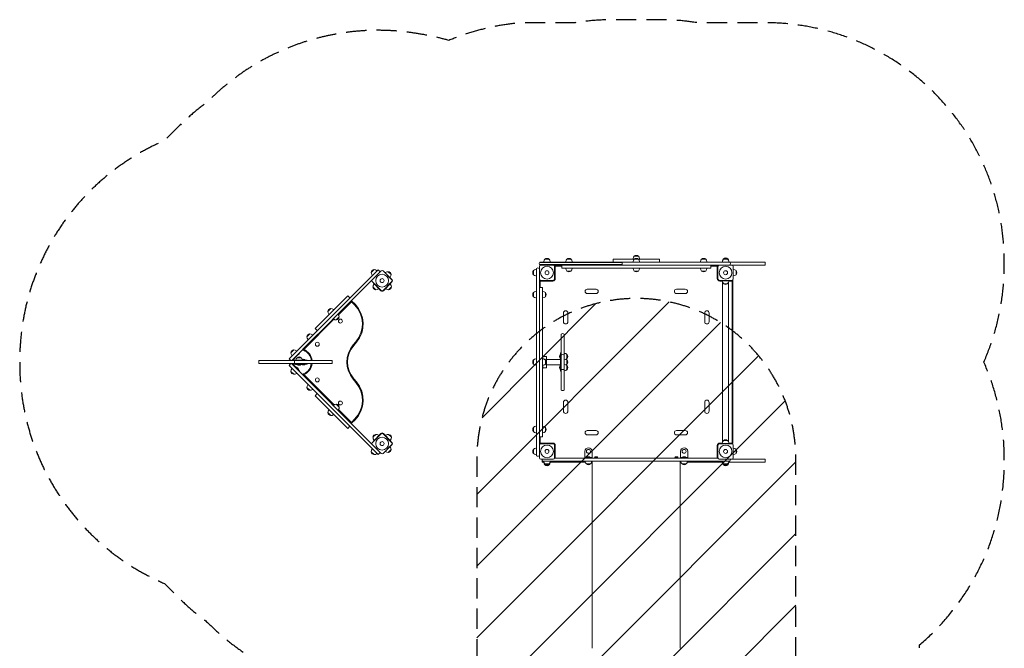
# Model space of a CAD drawing. Units: millimetres. Extents: x -3088 to 3088, y -3150 to 3204.
# Drawn here: x -3088 to 3088, y -735 to 3204 of the extents above; entities that cross this region are included whole.
import ezdxf

# ---------------------------------------------------------------- set-up
doc = ezdxf.new("R2010")
doc.units = ezdxf.units.MM
doc.header["$LTSCALE"] = 20
doc.linetypes.add('HIDDEN', pattern=[9.525, 6.35, -3.175])
for name, color, linetype in [('2D', 230, 'Continuous'), ('EN-Free_Space', 10, 'HIDDEN'), ('EN-Free_Space_Hatch', 10, 'HIDDEN'), ('EN-Safetyzone', 93, 'HIDDEN')]:
    doc.layers.add(name, color=color, linetype=linetype)

msp = doc.modelspace()

# ---------------------------------------------------------------- hatches: boundary and pattern name
at = {"layer": 'EN-Free_Space_Hatch'}
h = msp.add_hatch(dxfattribs=at)
h.set_pattern_fill('ANSI31', color=256, scale=100)
edge = h.paths.add_edge_path()
edge.add_line((-220.4, 456.8), (-220.4, -1650.2))
edge.add_arc((779.6, -1650.2), 1000, 180, 270)
edge.add_arc((779.6, -1650.2), 1000, 270, 360)
edge.add_line((1779.6, -1650.2), (1779.6, 456.8))
edge.add_arc((779.6, 456.8), 1000, 0, 90)
edge.add_arc((779.6, 456.8), 1000, 90, 180)

# ---------------------------------------------------------------- linework, layer by layer
at = {"layer": '2D', "linetype": 'Continuous', "lineweight": 0}
for p, q in [((689.8, 1681.4), (172.3, 1681.4)), ((172.3, 1669.4), (689.8, 1669.4)), ((174.5, 1684.9), (1587.8, 1684.9)), ((199.1, 1684.9), (199.1, 1687.7)), ((206.1, 1703), (232.6, 1703)), ((239.1, 1684.9), (239.1, 1687.7)), ((239.6, 1684.9), (239.6, 1687.7)), ((337.1, 1684.9), (337.1, 1687.7)), ((344.1, 1703), (370.1, 1703)), ((377.1, 1684.9), (377.1, 1687.7)), ((634.6, 1703.9), (634.6, 1684.9)), ((634.6, 1703.9), (767.7, 1703.9)), ((759.6, 1703.9), (759.6, 1706.7)), ((759.6, 1684.9), (759.6, 1687.7)), ((766.6, 1722), (792.6, 1722)), ((766.6, 1703), (792.6, 1703)), ((791.5, 1703.9), (924.6, 1703.9)), ((799.6, 1703.9), (799.6, 1706.7)), ((799.6, 1684.9), (799.6, 1687.7)), ((924.6, 1703.9), (924.6, 1684.9)), ((1182.1, 1684.9), (1182.1, 1687.7)), ((1189.1, 1703), (1215.1, 1703)), ((1222.1, 1684.9), (1222.1, 1687.7)), ((1319.6, 1684.9), (1319.6, 1687.7)), ((1326.6, 1703), (1352.6, 1703)), ((1326.8, 1705.8), (1330.8, 1705.8)), ((1348.3, 1705.8), (1353.1, 1705.8)), ((1359.6, 1687.7), (1360.1, 1687.7)), ((1359.6, 1684.9), (1359.6, 1687.7)), ((1359.8, 1684.9), (1359.8, 1687.7)), ((1360.1, 1687.7), (1360.1, 1690.5)), ((1587.8, 1665.9), (1587.8, 1684.9)), ((-842.3, 1635), (-1398.5, 1078.7)), ((-883.1, 1619.8), (-864.8, 1638.2)), ((-820.5, 1630.6), (-876.4, 1574.7)), ((-820.4, 1630.5), (-876.3, 1574.6)), ((-847, 1630.3), (-849, 1632.3)), ((-839.9, 1637.4), (-842.3, 1635)), ((-826.8, 1624.3), (-839.9, 1637.4)), ((-752.7, 1574.6), (-808.6, 1630.5)), ((-752.6, 1574.7), (-808.5, 1630.6)), ((-794.7, 1616.9), (-792.7, 1618.8)), ((-794.7, 1616.9), (-766.4, 1588.6)), ((-776.9, 1624.7), (-758.5, 1606.3)), ((134.9, 1605.4), (134.9, 1631.4)), ((153.1, 1638.4), (150.3, 1638.4)), ((153.1, 471.8), (153.1, 1645)), ((171.6, 1657.9), (171.6, 1578.9)), ((171.7, 1657.9), (171.7, 1578.9)), ((174.5, 1665.9), (177.2, 1665.9)), ((259.1, 1666.4), (180.1, 1666.4)), ((259.1, 1666.3), (180.1, 1666.3)), ((261.9, 1665.9), (1297.2, 1665.9)), ((266.6, 1665.4), (311.6, 1665.4)), ((266.6, 1665.4), (266.6, 1662.4)), ((266.6, 1662.4), (267.7, 1662.4)), ((267.1, 1662.4), (267.1, 1660.7)), ((267.4, 1578.9), (267.4, 1657.9)), ((267.6, 1578.9), (267.6, 1657.9)), ((271.6, 1659.9), (271.6, 1581.9)), ((272.1, 1664.9), (312.1, 1664.9)), ((312.1, 1660.3), (272.1, 1660.3)), ((311.6, 1665.4), (311.6, 1664.9)), ((312.1, 1646.9), (312.1, 1665.9)), ((1247.1, 1646.9), (312.1, 1646.9)), ((337.1, 1646.9), (337.1, 1644.1)), ((370.1, 1628.7), (344.1, 1628.7)), ((377.1, 1646.9), (377.1, 1644.1)), ((759.6, 1646.9), (759.6, 1644.1)), ((792.6, 1628.7), (766.6, 1628.7)), ((799.6, 1646.9), (799.6, 1644.1)), ((1182.1, 1646.9), (1182.1, 1644.1)), ((1215.1, 1628.7), (1189.1, 1628.7)), ((1222.1, 1646.9), (1222.1, 1644.1)), ((1247.1, 1646.9), (1247.1, 1665.9)), ((1247.1, 1664.9), (1287.1, 1664.9)), ((1287.1, 1660.3), (1247.1, 1660.3)), ((1247.6, 1665.4), (1292.6, 1665.4)), ((1247.6, 1665.4), (1247.6, 1664.9)), ((1287.5, 1581.9), (1287.5, 1659.9)), ((1291.4, 1662.4), (1292.6, 1662.4)), ((1291.6, 1657.9), (1291.6, 1578.9)), ((1291.7, 1657.9), (1291.7, 1578.9)), ((1292.1, 1662.4), (1292.1, 1660.7)), ((1292.6, 1665.4), (1292.6, 1662.4)), ((1379.1, 1666.4), (1300.1, 1666.4)), ((1379.1, 1666.3), (1300.1, 1666.3)), ((1587.8, 1665.9), (1381.9, 1665.9)), ((1387.4, 1578.9), (1387.4, 1657.9)), ((1387.6, 1578.9), (1387.6, 1657.9)), ((1387.6, 1638.4), (1389.9, 1638.4)), ((1405.2, 1631.4), (1405.2, 1605.4)), ((-1379.4, 1071), (-878.1, 1572.3)), ((-875.3, 1602), (-877.3, 1604)), ((-876.4, 1562.7), (-820.5, 1506.9)), ((-876.3, 1562.8), (-820.4, 1506.9)), ((-867.9, 1554.2), (-869.3, 1552.9)), ((-869.3, 1552.9), (-821.9, 1505.5)), ((-864, 1547.6), (-865.9, 1545.6)), ((-808.6, 1506.9), (-752.7, 1562.8)), ((-808.5, 1506.9), (-752.6, 1562.7)), ((-759, 1552.9), (-806.3, 1505.5)), ((-766.4, 1588.6), (-764.4, 1590.6)), ((-764.3, 1547.6), (-762.3, 1545.6)), ((-759, 1552.9), (-760.7, 1554.6)), ((153.1, 1598.4), (150.3, 1598.4)), ((172.1, 1576), (172.1, 540.7)), ((173.1, 1525.9), (173.1, 1565.9)), ((177.6, 1565.9), (177.6, 1525.9)), ((256.1, 1566.3), (178.1, 1566.3)), ((180.1, 1570.5), (259.1, 1570.5)), ((180.1, 1570.4), (259.1, 1570.4)), ((1299.6, 1567.9), (1299.6, 1570.4)), ((1379.6, 1567.9), (1299.6, 1567.9)), ((1300.1, 1570.5), (1379.1, 1570.5)), ((1300.1, 1570.4), (1379.1, 1570.4)), ((1319.6, 1566.3), (1303.1, 1566.3)), ((1319.6, 1567.9), (1319.6, 1565.1)), ((1320.6, 557.9), (1320.6, 1558.8)), ((1352.6, 1549.7), (1326.6, 1549.7)), ((1358.6, 557.9), (1358.6, 1558.8)), ((1359.6, 1567.9), (1359.6, 1565.1)), ((1381.1, 1566.3), (1359.6, 1566.3)), ((1379.6, 1567.9), (1379.6, 1570.4)), ((1381.5, 550.9), (1381.5, 1565.9)), ((1386.1, 1565.9), (1386.1, 550.9)), ((1387.6, 1598.4), (1389.9, 1598.4)), ((1387.6, 1598.4), (1389.9, 1598.4)), ((-853.4, 1511.4), (-871.8, 1529.8)), ((-835.7, 1519.3), (-837.7, 1517.3)), ((-792.5, 1519.3), (-790.6, 1517.3)), ((-756.4, 1529.8), (-774.8, 1511.4)), ((134.9, 1467.9), (134.9, 1493.9)), ((153.1, 1500.9), (150.3, 1500.9)), ((191.1, 1525.9), (172.1, 1525.9)), ((191.1, 1525.9), (191.1, 590.9)), ((191.1, 1500.9), (193.9, 1500.9)), ((209.2, 1493.9), (209.2, 1467.9)), ((472.1, 1514.9), (527.1, 1514.9)), ((527.1, 1487.4), (472.1, 1487.4)), ((1032.1, 1514.9), (1087.1, 1514.9)), ((1087.1, 1487.4), (1032.1, 1487.4)), ((-1030.1, 1474), (-1235.2, 1269)), ((-1091.6, 1358.6), (-1010.6, 1439.6)), ((-1088.3, 1355.1), (-1007.2, 1436.2)), ((-1016.7, 1460.6), (-1030.1, 1474)), ((-1007, 1436.2), (-987.9, 1417.1)), ((-1003.6, 1439.6), (-984.5, 1420.5)), ((153.1, 1460.9), (150.3, 1460.9)), ((191.1, 1460.9), (193.9, 1460.9)), ((-1154.7, 1375.1), (-1136.3, 1393.5)), ((-1146.8, 1357.3), (-1148.8, 1359.3)), ((-1118.5, 1385.6), (-1120.5, 1387.6)), ((-1091.7, 1358.7), (-1089.8, 1356.7)), ((-1089.9, 1360.5), (-1089.8, 1360.4)), ((323.1, 1310.9), (323.1, 1365.9)), ((350.6, 1365.9), (350.6, 1310.9)), ((1208.6, 1310.9), (1208.6, 1365.9)), ((1236.1, 1365.9), (1236.1, 1310.9)), ((-1309.6, 1140.6), (-1119.9, 1330.3)), ((-1306.2, 1137.2), (-1116.4, 1327)), ((-1121.7, 1328.7), (-1121.6, 1328.6)), ((-1120, 1330.4), (-1118, 1328.4)), ((-1083.9, 1340.9), (-1102.3, 1322.5)), ((-1221.8, 1255.5), (-1235.2, 1269)), ((-1286.2, 1216.7), (-1267.8, 1235.1)), ((-1278.3, 1199), (-1280.3, 1200.9)), ((-1266.7, 1183.8), (-1266.5, 1183.6)), ((-1250, 1227.2), (-1252, 1229.2)), ((-1234.8, 1215.6), (-1234.7, 1215.5)), ((-979.2, 1185.8), (-996.4, 1165.9)), ((-975.6, 1182.7), (-992.7, 1162.8)), ((307.6, 883.1), (307.6, 1233.6)), ((326.6, 883.1), (326.6, 1233.6)), ((-1386.6, 1116.3), (-1368.2, 1134.7)), ((-1350.5, 1126.8), (-1352.4, 1128.8)), ((-1349, 1097.1), (-1333.1, 1113)), ((-1335.3, 1115.2), (-1333.1, 1113)), ((303.6, 1115.5), (303.6, 1001.2)), ((303.6, 1115.5), (307.6, 1115.5)), ((326.6, 1113), (329.4, 1113)), ((-1587.8, 1067.8), (-1128.6, 1067.8)), ((-1587.8, 1067.8), (-1587.8, 1048.8)), ((-1387.6, 1067.8), (-1398.5, 1078.7)), ((-1382.6, 1067.8), (-1379.4, 1071)), ((-1378.7, 1098.5), (-1380.7, 1100.5)), ((-1349, 1097.1), (-1375.4, 1070.8)), ((-1375.4, 1070.8), (-1285.6, 1070.8)), ((-1364, 1067.8), (-1364, 1048.8)), ((-1348.1, 1085.9), (-1322.1, 1085.9)), ((-1320.5, 1071.3), (-1320.5, 1070.8)), ((-1320.5, 1071.3), (-1295.8, 1071.3)), ((-1295.8, 1071.3), (-1295.8, 1070.8)), ((-1285.6, 1070.8), (-1285.6, 1067.8)), ((-1128.6, 1067.8), (-1128.6, 1048.8)), ((134.9, 1045.4), (134.9, 1071.4)), ((153.1, 1078.4), (150.3, 1078.4)), ((191.1, 1098.4), (194.1, 1098.4)), ((191.1, 1078.4), (193.9, 1078.4)), ((194.1, 1078.4), (194.1, 1098.4)), ((194.1, 1093.6), (217.1, 1093.6)), ((194.1, 1078.4), (196.9, 1078.4)), ((209.2, 1071.4), (209.2, 1045.4)), ((212.2, 1071.4), (212.2, 1066.7)), ((212.2, 1050.1), (212.2, 1045.4)), ((217.1, 1023.2), (217.1, 1093.6)), ((217.1, 1075.2), (303.6, 1075.2)), ((303.1, 1105.3), (303.6, 1105.3)), ((303.1, 1080.7), (303.1, 1105.3)), ((303.1, 1080.7), (303.6, 1080.7)), ((326.6, 1073), (329.4, 1073)), ((344.7, 1106), (344.7, 1080)), ((344.7, 1071.4), (344.7, 1045.4)), ((-1587.8, 1048.8), (-1128.6, 1048.8)), ((-1398.5, 1037.8), (-1387.6, 1048.8)), ((-1398.5, 1037.8), (-845.6, 484.9)), ((-1368.2, 981.9), (-1386.6, 1000.3)), ((-1382.6, 1048.8), (-878.5, 544.7)), ((-1378.7, 1018), (-1380.7, 1016.1)), ((-1375.4, 1045.8), (-1285.6, 1045.8)), ((-1349, 1019.5), (-1375.4, 1045.8)), ((-1357.4, 1028.5), (-1357.8, 1028.2)), ((-1357.6, 1045.8), (-1357.6, 1043.8)), ((-1318.6, 1043.8), (-1357.6, 1043.8)), ((-1357.4, 1028.5), (-1340, 1011.1)), ((-1350.5, 989.8), (-1352.4, 987.8)), ((-1333.1, 1003.6), (-1349, 1019.5)), ((-1347.5, 1043.3), (-1347.5, 1043.8)), ((-1322.8, 1043.3), (-1347.5, 1043.3)), ((-1340, 1011.1), (-1340.3, 1010.7)), ((-1335.3, 1001.4), (-1333.1, 1003.6)), ((-1322.8, 1043.3), (-1322.8, 1043.8)), ((-1320.5, 1045.3), (-1320.5, 1045.8)), ((-1295.8, 1045.3), (-1320.5, 1045.3)), ((-1295.8, 1045.3), (-1295.8, 1045.8)), ((-1285.6, 1045.8), (-1285.6, 1048.8)), ((153.1, 1038.4), (150.3, 1038.4)), ((191.1, 1038.4), (193.9, 1038.4)), ((191.1, 1018.4), (194.1, 1018.4)), ((194.1, 1018.4), (194.1, 1038.4)), ((194.1, 1038.4), (196.9, 1038.4)), ((194.1, 1023.2), (217.1, 1023.2)), ((217.1, 1041.6), (303.6, 1041.6)), ((303.1, 1036.1), (303.6, 1036.1)), ((303.1, 1011.4), (303.1, 1036.1)), ((303.1, 1011.4), (303.6, 1011.4)), ((303.6, 1001.2), (307.6, 1001.2)), ((326.6, 1043.7), (329.4, 1043.7)), ((326.6, 1003.7), (329.4, 1003.7)), ((344.7, 1036.7), (344.7, 1010.7)), ((-1309.6, 976.1), (-1119.6, 786.2)), ((-1306.2, 979.5), (-1116.2, 789.5)), ((-1266.7, 932.9), (-1266.5, 933.1)), ((-996.4, 950.9), (-979.2, 930.9)), ((-992.7, 954), (-975.6, 934)), ((-1267.8, 881.5), (-1286.2, 899.9)), ((-1278.3, 917.6), (-1280.3, 915.7)), ((-1250, 889.4), (-1252, 887.4)), ((-1234.9, 901.1), (-1234.7, 901.3)), ((-1221.8, 861.1), (-1235.2, 847.6)), ((-1235.2, 847.6), (-1030.1, 642.6)), ((323.1, 750.9), (323.1, 805.9)), ((350.6, 805.9), (350.6, 750.9)), ((1208.6, 750.9), (1208.6, 805.9)), ((1236.1, 805.9), (1236.1, 750.9)), ((-1136.3, 723.1), (-1154.7, 741.5)), ((-1146.8, 759.2), (-1148.8, 757.3)), ((-1121.8, 788), (-1121.6, 788.2)), ((-1119.9, 786), (-1117.9, 788)), ((-1102.1, 793.9), (-1083.7, 775.5)), ((-1091.6, 757.7), (-1089.6, 759.7)), ((-1091.4, 758), (-1010.6, 677.2)), ((-1090, 756.1), (-1089.8, 756.4)), ((-1088.1, 761.4), (-1007.2, 680.6)), ((-1118.5, 731), (-1120.5, 729)), ((-987.9, 699.6), (-1007, 680.6)), ((-984.5, 696.2), (-1003.6, 677.2)), ((-1016.7, 656), (-1030.1, 642.6)), ((134.9, 622.9), (134.9, 648.9)), ((153.1, 655.9), (150.3, 655.9)), ((191.1, 655.9), (193.9, 655.9)), ((209.2, 648.9), (209.2, 622.9)), ((472.1, 629.4), (527.1, 629.4)), ((1032.1, 629.4), (1087.1, 629.4)), ((-820.5, 608.9), (-876.4, 553.1)), ((-820.4, 608.9), (-876.3, 553)), ((-871.8, 586.8), (-853.4, 605.2)), ((-869.3, 563.7), (-821.9, 611.1)), ((-869.3, 563.7), (-867.5, 562)), ((-864, 569), (-865.9, 571)), ((-835.7, 597.3), (-837.7, 599.3)), ((-752.7, 553), (-808.6, 608.9)), ((-761.1, 561.6), (-808.5, 609)), ((-752.6, 553.1), (-808.5, 608.9)), ((-759, 563.7), (-806.3, 611.1)), ((-803.5, 604), (-803.6, 604)), ((-792.5, 597.3), (-790.6, 599.3)), ((-789.5, 589.9), (-789.4, 589.9)), ((-774.8, 605.2), (-756.4, 586.8)), ((-764.3, 569), (-762.3, 571)), ((-761.1, 561.6), (-759, 563.7)), ((153.1, 615.9), (150.3, 615.9)), ((191.1, 590.9), (172.1, 590.9)), ((173.1, 550.9), (173.1, 590.9)), ((177.6, 590.9), (177.6, 550.9)), ((191.1, 615.9), (193.9, 615.9)), ((527.1, 601.9), (472.1, 601.9)), ((1087.1, 601.9), (1032.1, 601.9)), ((1326.6, 567), (1352.6, 567)), ((-864.8, 478.4), (-883.1, 496.8)), ((-875.3, 514.6), (-877.3, 512.6)), ((-876.4, 541.1), (-820.5, 485.2)), ((-876.3, 541.1), (-820.4, 485.3)), ((-808.6, 485.3), (-752.7, 541.1)), ((-808.5, 485.2), (-752.6, 541.1)), ((-794.3, 499.4), (-792.7, 497.8)), ((-758.5, 510.3), (-776.9, 491.9)), ((-766, 527.7), (-764.4, 526)), ((134.9, 485.4), (134.9, 511.4)), ((153.1, 518.4), (150.3, 518.4)), ((171.6, 537.9), (171.6, 458.9)), ((171.7, 537.9), (171.7, 458.9)), ((178.1, 550.4), (256.1, 550.4)), ((259.1, 546.4), (180.1, 546.4)), ((259.1, 546.3), (180.1, 546.3)), ((267.4, 458.9), (267.4, 537.9)), ((267.6, 458.9), (267.6, 537.9)), ((271.6, 534.9), (271.6, 456.9)), ((457.1, 456.8), (457.1, 498.8)), ((502.1, 456.8), (502.1, 498.8)), ((1057.1, 456.8), (1057.1, 498.8)), ((1102.1, 456.8), (1102.1, 498.8)), ((1287.5, 456.9), (1287.5, 534.9)), ((1291.6, 537.9), (1291.6, 458.9)), ((1291.7, 537.9), (1291.7, 458.9)), ((1379.6, 548.9), (1299.6, 548.9)), ((1299.6, 546.4), (1299.6, 548.9)), ((1379.1, 546.4), (1300.1, 546.4)), ((1379.1, 546.3), (1300.1, 546.3)), ((1303.1, 550.4), (1319.6, 550.4)), ((1319.6, 548.9), (1319.6, 551.7)), ((1359.6, 548.9), (1359.6, 551.7)), ((1359.6, 550.4), (1381.1, 550.4)), ((1379.6, 546.4), (1379.6, 548.9)), ((1387.4, 458.9), (1387.4, 537.9)), ((1387.6, 458.9), (1387.6, 537.9)), ((1387.6, 518.4), (1389.9, 518.4)), ((1405.2, 511.4), (1405.2, 485.4)), ((-847, 486.3), (-849, 484.3)), ((-845.6, 484.9), (-839.9, 479.2)), ((-839.9, 479.2), (-827.2, 491.9)), ((153.1, 478.4), (150.3, 478.4)), ((171.6, 458.9), (171.6, 471.4)), ((180.1, 450.5), (259.1, 450.5)), ((189.6, 450.4), (180.1, 450.4)), ((180.1, 450.4), (259.1, 450.4)), ((189.6, 447.3), (189.6, 450.4)), ((189.6, 431.9), (189.6, 447.3)), ((189.6, 447.3), (189.6, 447.3)), ((1366.2, 437.8), (193, 437.8)), ((199.6, 437.8), (199.6, 435)), ((239.6, 437.8), (239.6, 435)), ((1291.8, 456.8), (267.3, 456.8)), ((502.1, 459.8), (457.1, 459.8)), ((459.6, 437.8), (459.6, 435)), ((467.2, 460.3), (467.2, 459.8)), ((467.2, 460.3), (491.9, 460.3)), ((491.9, 460.3), (491.9, 459.8)), ((499.6, 437.8), (499.6, 435)), ((503.6, 412.8), (503.6, 437.8)), ((516.1, 456.8), (516.1, 459.3)), ((539.1, 459.3), (516.1, 459.3)), ((518.8, 461.9), (536.3, 461.9)), ((518.8, 459.3), (518.8, 461.9)), ((522.6, 464.8), (532.6, 464.8)), ((536.3, 459.3), (536.3, 461.9)), ((539.1, 456.8), (539.1, 459.3)), ((1020.1, 456.8), (1020.1, 459.3)), ((1043.1, 459.3), (1020.1, 459.3)), ((1022.8, 461.9), (1040.3, 461.9)), ((1022.8, 459.3), (1022.8, 461.9)), ((1026.6, 464.8), (1036.6, 464.8)), ((1040.3, 459.3), (1040.3, 461.9)), ((1043.1, 456.8), (1043.1, 459.3)), ((1055.6, 412.8), (1055.6, 437.8)), ((1102.1, 459.8), (1057.1, 459.8)), ((1059.6, 437.8), (1059.6, 435)), ((1067.2, 460.3), (1067.2, 459.8)), ((1067.2, 460.3), (1091.9, 460.3)), ((1091.9, 460.3), (1091.9, 459.8)), ((1099.6, 437.8), (1099.6, 435)), ((1295.8, 431.9), (1295.8, 437.8)), ((1300.1, 450.5), (1379.1, 450.5)), ((1300.1, 450.4), (1379.1, 450.4)), ((1319.6, 437.8), (1319.6, 435)), ((1359.6, 437.8), (1359.6, 435)), ((1369.6, 447.3), (1369.6, 447.3)), ((1587.8, 450.9), (1381.9, 450.9)), ((1387.6, 478.4), (1389.9, 478.4)), ((1587.8, 431.9), (1587.8, 450.9)), ((199.8, 431.9), (189.6, 431.9)), ((199.6, 431.9), (199.6, 429.1)), ((232.6, 419.7), (206.6, 419.7)), ((232.6, 413.7), (206.6, 413.7)), ((239.3, 431.9), (459.8, 431.9)), ((239.6, 431.9), (239.6, 429.1)), ((492.6, 419.7), (466.6, 419.7)), ((499.3, 431.9), (503.6, 431.9)), ((1055.6, 431.9), (1059.8, 431.9)), ((1092.6, 419.7), (1066.6, 419.7)), ((1099.3, 431.9), (1319.8, 431.9)), ((1319.6, 431.9), (1319.6, 429.1)), ((1319.8, 431.8), (1319.8, 429.1)), ((1352.6, 419.7), (1326.6, 419.7)), ((1352.8, 413.7), (1326.6, 413.7)), ((1587.8, 431.9), (1359.3, 431.9)), ((1359.8, 431.9), (1359.8, 429.1)), ((503.6, -735.3), (503.6, 157.3)), ((1055.6, -735.3), (1055.6, 157.3))]:
    msp.add_line(p, q, dxfattribs=at)
for centre, radius in [((-814.5, 1568.7), 40), ((219.6, 1618.4), 40), ((219.6, 1618.4), 12.5), ((1339.6, 1618.4), 40), ((1339.6, 1618.4), 12.5), ((-814.5, 1568.7), 12.5), ((-1076.1, 1314.9), 12.3), ((-1221.1, 1170), 12.3), ((-1221.1, 946.7), 12.3), ((-1076.2, 801.8), 12.3), ((-814.5, 547.1), 40), ((-814.5, 547.1), 12.5), ((219.6, 498.4), 40), ((219.6, 498.4), 12.5), ((479.6, 498.8), 12.3), ((1079.6, 498.8), 12.3), ((1339.6, 498.4), 40), ((1339.6, 498.4), 12.5)]:
    msp.add_circle(centre, radius, dxfattribs=at)
for centre, radius, start, end in [((186.1, 1675.4), 15, 140.70352, 219.2965), ((219.1, 1687.7), 20, 129.97849, 180), ((219.1, 1687.8), 20, 49.4584, 130.5416), ((219.6, 1687.8), 20, 49.4584, 90.71622), ((219.1, 1687.7), 20, 0, 50.02151), ((219.6, 1687.7), 20, 0, 50.02151), ((357.1, 1687.7), 20, 129.97849, 180), ((357.1, 1687.8), 20, 49.4584, 130.5416), ((357.1, 1687.7), 20, 0, 50.02151), ((676.1, 1675.4), 15, 320.70352, 39.29646), ((779.6, 1706.7), 20, 129.97849, 180), ((779.6, 1687.7), 20, 129.97849, 180), ((779.6, 1706.8), 20, 49.4584, 130.5416), ((779.6, 1687.8), 20, 49.4584, 130.5416), ((779.6, 1706.7), 20, 0, 50.02151), ((779.6, 1687.7), 20, 0, 50.02151), ((1202.1, 1687.7), 20, 129.97849, 180), ((1202.1, 1687.8), 20, 49.4584, 130.5416), ((1202.1, 1687.7), 20, 0, 50.02151), ((1339.6, 1687.7), 20, 129.97849, 180), ((1339.8, 1690.5), 20, 129.97849, 178.642), ((1340.1, 1690.5), 20, 129.97849, 173.39902), ((1339.6, 1687.8), 20, 49.4584, 130.5416), ((1339.8, 1690.6), 20, 89.62159, 130.5416), ((1340.1, 1690.6), 20, 49.4584, 130.5416), ((1339.6, 1687.7), 20, 0, 50.02151), ((1340.1, 1690.5), 20, 0, 50.02151), ((1354.6, 1675.4), 15, 323.13011, 39.29648), ((-863.2, 1618.2), 20, 94.4584, 175.5416), ((-863.1, 1618.1), 20, 174.97849, 225), ((-863.1, 1618.1), 20, 45, 95.02151), ((-843.8, 1620), 15, 8.1301, 84.29648), ((-814.5, 1624.6), 8.5, 45, 135), ((-814.5, 1624.6), 8.38, 45, 135), ((-778.5, 1604.7), 20, 84.97849, 135), ((-778.5, 1604.8), 20, 4.4584, 85.5416), ((-778.5, 1604.7), 20, 315, 5.02151), ((150.1, 1618.4), 20, 139.4584, 220.5416), ((150.3, 1618.4), 20, 90, 140.02151), ((162.6, 1633.4), 15, 53.1301, 129.29648), ((180.1, 1657.9), 8.5, 90, 180), ((180.1, 1657.9), 8.38, 90, 180), ((259.1, 1657.9), 8.5, 0, 90), ((259.1, 1657.9), 8.38, 0, 90), ((259.1, 1657.9), 8.5, 19.7519, 70.25008), ((272.1, 1659.9), 5, 90, 171.69817), ((272.1, 1659.9), 0.461, 90, 180), ((357.1, 1644.1), 20, 180, 230.02151), ((357.1, 1643.9), 20, 229.4584, 310.5416), ((357.1, 1644.1), 20, 309.97849, 0), ((779.6, 1644.1), 20, 180, 230.02151), ((779.6, 1643.9), 20, 229.4584, 310.5416), ((779.6, 1644.1), 20, 309.97849, 0), ((1202.1, 1644.1), 20, 180, 230.02151), ((1202.1, 1643.9), 20, 229.4584, 310.5416), ((1202.1, 1644.1), 20, 309.97849, 0), ((1287.1, 1659.9), 5, 8.30068, 90), ((1287.1, 1659.9), 0.461, 0, 90), ((1300.1, 1657.9), 8.5, 90, 180), ((1300.1, 1657.9), 8.38, 90, 180), ((1300.1, 1657.9), 8.5, 109.74992, 160.25008), ((1379.1, 1657.9), 8.5, 0, 90), ((1379.1, 1657.9), 8.38, 0, 90), ((1389.9, 1618.4), 20, 39.97849, 90), ((1390, 1618.4), 20, 319.4584, 40.5416), ((1390, 1618.4), 20, 319.4584, 0.00005), ((-870.4, 1568.7), 8.5, 135, 225), ((-870.4, 1568.7), 8.38, 135, 225), ((-851.8, 1531.4), 20, 135, 185.02151), ((-776.4, 1531.4), 20, 354.97849, 45), ((-758.3, 1569.1), 8, 44.18916, 45.19663), ((-758.7, 1568.7), 8.38, 315, 45), ((-758.7, 1568.7), 8.5, 315, 45), ((150.3, 1618.4), 20, 219.97849, 270), ((180.1, 1578.9), 8.5, 180, 270), ((180.1, 1578.9), 8.38, 180, 270), ((178.1, 1565.9), 5, 98.30183, 180), ((178.1, 1565.9), 0.461, 90, 180), ((256.1, 1581.9), 15.5, 270, 0), ((259.1, 1578.9), 8.38, 270, 0), ((259.1, 1578.9), 8.5, 270, 0), ((1303.1, 1581.9), 15.5, 180, 270), ((1300.1, 1578.9), 8.5, 180, 270), ((1300.1, 1578.9), 8.38, 180, 270), ((1339.6, 1565.1), 20, 180, 230.02151), ((1339.6, 1564.9), 20, 229.4584, 310.5416), ((1339.6, 1565.1), 20, 309.97849, 0), ((1379.1, 1578.9), 8.38, 270, 0), ((1379.1, 1578.9), 8.5, 270, 0), ((1381.1, 1565.9), 0.461, 0, 90), ((1381.1, 1565.9), 5, 0, 81.69781), ((1389.9, 1618.4), 20, 270, 320.02151), ((1389.9, 1618.4), 20, 270, 320.02151), ((-851.9, 1531.3), 20, 184.4584, 265.5416), ((-851.8, 1531.4), 20, 264.97849, 315), ((-814.1, 1513.3), 11, 225, 315), ((-814.5, 1512.9), 8.5, 225, 315), ((-814.5, 1512.9), 8.38, 225, 315), ((-776.4, 1531.4), 20, 225, 275.02151), ((-776.3, 1531.3), 20, 274.4584, 355.5416), ((150.1, 1480.9), 20, 139.4584, 220.5416), ((150.3, 1480.9), 20, 90, 140.02151), ((193.9, 1480.9), 20, 39.97849, 90), ((194, 1480.9), 20, 319.4584, 40.5416), ((472.1, 1501.1), 13.8, 90, 270), ((527.1, 1501.1), 13.8, 270, 90), ((1032.1, 1501.1), 13.8, 90, 270), ((1087.1, 1501.1), 13.8, 270, 90), ((-1007.1, 1436.1), 4.95, 45, 135), ((-1007.1, 1436.1), 0.148, 45, 135), ((-1108.2, 1296.8), 175, 319.29717, 45), ((150.3, 1480.9), 20, 219.97849, 270), ((193.9, 1480.9), 20, 270, 320.02151), ((-1134.7, 1373.6), 20, 94.4584, 175.5416), ((-1134.6, 1373.5), 20, 174.97849, 225), ((-1134.6, 1373.5), 20, 45, 95.02151), ((-1108.2, 1296.8), 170.1, 319.29717, 45), ((336.8, 1365.9), 13.8, 0, 180), ((1222.3, 1365.9), 13.8, 0, 180), ((-1103.9, 1342.6), 20, 225, 275.02151), ((-1103.8, 1342.5), 20, 274.4584, 355.5416), ((-1103.9, 1342.6), 20, 354.97849, 45), ((336.8, 1310.9), 13.8, 180, 0), ((1222.3, 1310.9), 13.8, 180, 0), ((317.1, 1222), 15, 50.70352, 129.29648), ((-1266.3, 1215.2), 20, 94.4584, 175.5416), ((-1266.2, 1215.1), 20, 174.97849, 225), ((-1266.2, 1215.1), 20, 45, 95.02151), ((-1366.7, 1114.8), 20, 94.4584, 175.5416), ((-1366.6, 1114.7), 20, 174.97849, 225), ((-1366.6, 1114.7), 20, 45, 95.02151), ((-1306.1, 1137.1), 4.95, 135, 247.86343), ((-1338.1, 1058.4), 80, 6.75506, 67.86347), ((-1306.1, 1137.1), 0.148, 135, 247.86343), ((-1338.1, 1058.4), 84.9, 6.37114, 67.86347), ((-871.4, 1058.4), 164.9, 139.29717, 220.70283), ((-871.4, 1058.4), 160, 139.29717, 220.70283), ((329.4, 1093), 20, 39.97849, 90), ((-1381.2, 1082.6), 15, 185.70352, 261.59345), ((-1335.1, 1070.6), 20, 129.97849, 179.42699), ((-1335.1, 1070.7), 20, 49.4584, 130.5416), ((-1335.1, 1070.6), 20, 11.50243, 50.02151), ((-1308.1, 1058.2), 18, 46.79849, 133.20151), ((150.1, 1058.4), 20, 139.4584, 220.5416), ((150.3, 1058.4), 20, 90, 140.02151), ((193.9, 1058.4), 20, 39.97849, 90), ((196.9, 1058.4), 20, 39.97849, 90), ((194, 1058.4), 20, 319.4584, 40.5416), ((197, 1058.4), 20, 319.4584, 40.5416), ((316.2, 1093), 18, 136.79849, 223.2015), ((317.1, 1090.4), 15, 50.70352, 129.29648), ((329.4, 1093), 20, 270, 320.02151), ((329.4, 1058.4), 20, 39.97849, 59.99854), ((329.5, 1093), 20, 319.4584, 40.5416), ((329.5, 1058.4), 20, 319.4584, 40.5416), ((-1381.2, 1034), 15, 98.40654, 174.29645), ((-1366.6, 1001.9), 20, 135, 185.02151), ((-1366.7, 1001.8), 20, 184.4584, 265.5416), ((-1358, 1010.5), 18, 1.79849, 88.20152), ((-1335.1, 1056.4), 18, 226.79849, 313.20148), ((-1308.1, 1058.4), 18, 226.79849, 313.20148), ((-1338.1, 1058.4), 80, 292.13656, 353.12367), ((-1338.1, 1058.4), 84.9, 292.13656, 353.51454), ((150.3, 1058.4), 20, 219.97849, 270), ((193.9, 1058.4), 20, 270, 320.02151), ((196.9, 1058.4), 20, 270, 320.02151), ((316.2, 1023.7), 18, 136.79849, 223.2015), ((317.1, 1026.4), 15, 230.70352, 309.29648), ((329.4, 1023.7), 20, 39.97849, 90), ((329.4, 1023.7), 20, 270, 320.02151), ((329.4, 1058.4), 20, 300.00146, 320.02151), ((329.5, 1023.7), 20, 319.4584, 40.5416), ((-1366.6, 1001.9), 20, 264.97849, 315), ((-1306.1, 979.6), 4.95, 112.13656, 225), ((-1306.1, 979.6), 0.148, 112.13656, 225), ((-1108.2, 820), 170.1, 315, 40.70283), ((-1108.2, 820), 175, 315, 40.70283), ((-1266.2, 901.5), 20, 135, 185.02151), ((-1266.3, 901.4), 20, 184.4584, 265.5416), ((-1266.2, 901.5), 20, 264.97849, 315), ((317.1, 894.7), 15, 230.70352, 309.29648), ((336.8, 805.9), 13.8, 0, 180), ((1222.3, 805.9), 13.8, 0, 180), ((-1134.7, 743), 20, 184.4584, 265.5416), ((-1134.6, 743.1), 20, 135, 185.02151), ((-1103.7, 773.9), 20, 84.97849, 135), ((-1103.6, 774), 20, 4.4584, 85.5416), ((-1103.7, 773.9), 20, 315, 5.02151), ((336.8, 750.9), 13.8, 180, 0), ((1222.3, 750.9), 13.8, 180, 0), ((-1134.6, 743.1), 20, 264.97849, 315), ((-1007.1, 680.7), 0.148, 225, 315), ((-1007.1, 680.7), 4.95, 225, 315), ((150.1, 635.9), 20, 139.4584, 220.5416), ((150.3, 635.9), 20, 90, 140.02151), ((150.3, 635.9), 20, 219.97849, 270), ((193.9, 635.9), 20, 39.97849, 90), ((193.9, 635.9), 20, 270, 320.02151), ((194, 635.9), 20, 319.4584, 40.5416), ((472.1, 615.6), 13.8, 90, 270), ((527.1, 615.6), 13.8, 270, 90), ((1032.1, 615.6), 13.8, 90, 270), ((1087.1, 615.6), 13.8, 270, 90), ((-851.9, 585.2), 20, 94.4584, 175.5416), ((-851.8, 585.2), 20, 174.97849, 225), ((-851.8, 585.2), 20, 45, 95.02151), ((-814.1, 603.3), 11, 45, 135), ((-814.5, 602.9), 8.5, 45, 135), ((-814.5, 602.9), 8.38, 45, 135), ((-814.1, 603.3), 8, 45, 74.07473), ((-776.4, 585.2), 20, 84.97849, 135), ((-776.3, 585.2), 20, 4.4584, 85.5416), ((-776.4, 585.2), 20, 315, 5.02151), ((1339.6, 551.7), 20, 129.97849, 180), ((1339.6, 551.8), 20, 49.4584, 130.5416), ((1339.6, 551.7), 20, 0, 50.02151), ((-863.1, 498.5), 20, 135, 185.02151), ((-863.2, 498.4), 20, 184.4584, 265.5416), ((-870.4, 547.1), 8.5, 135, 225), ((-870.4, 547.1), 8.38, 135, 225), ((-778.5, 511.9), 20, 225, 275.02151), ((-778.5, 511.8), 20, 274.4584, 355.5416), ((-778.5, 511.9), 20, 354.97849, 45), ((-758.3, 547.4), 8, 44.18916, 45.19663), ((-758.7, 547.1), 8.38, 315, 45), ((-758.7, 547.1), 8.5, 315, 45), ((150.1, 498.4), 20, 139.4584, 220.5416), ((150.3, 498.4), 20, 90, 140.02151), ((180.1, 537.9), 8.5, 90, 180), ((180.1, 537.9), 8.38, 90, 180), ((180.1, 537.9), 8.5, 108.67672, 160.25008), ((178.1, 550.9), 5, 180, 261.69854), ((178.1, 550.9), 0.461, 180, 270), ((256.1, 534.9), 15.5, 0, 90), ((259.1, 537.9), 8.5, 0, 90), ((259.1, 537.9), 8.38, 0, 90), ((479.6, 498.8), 22.5, 0, 180), ((1079.6, 498.8), 22.5, 0, 180), ((1303.1, 534.9), 15.5, 90, 180), ((1300.1, 537.9), 8.5, 90, 180), ((1300.1, 537.9), 8.38, 90, 180), ((1379.1, 537.9), 8.5, 0, 90), ((1379.1, 537.9), 8.38, 0, 90), ((1381.1, 550.9), 0.461, 270, 0), ((1381.1, 550.9), 5, 278.30225, 0), ((1389.9, 498.4), 20, 39.97849, 90), ((1390, 498.4), 20, 319.4584, 40.5416), ((-863.1, 498.5), 20, 264.97849, 315), ((-843.8, 496.6), 15, 275.70352, 349.20817), ((-814.5, 491.2), 8.5, 225, 315), ((-814.5, 491.2), 8.38, 225, 315), ((150.3, 498.4), 20, 219.97849, 270), ((162.6, 483.4), 15, 230.70352, 306.87013), ((180.1, 458.9), 8.5, 180, 270), ((180.1, 458.9), 8.5, 180, 270), ((180.1, 458.9), 8.38, 180, 270), ((204.6, 447.3), 15, 168.25128, 242.18193), ((204.6, 441.4), 15, 168.56919, 219.29648), ((219.6, 435), 20, 180, 230.02151), ((219.6, 435), 20, 309.97849, 0), ((259.1, 458.9), 8.38, 270, 0), ((259.1, 458.9), 8.5, 270, 0), ((272.1, 456.9), 0.461, 180, 186.76055), ((479.6, 435), 20, 180, 230.02151), ((479.6, 447.2), 18, 46.79849, 133.20151), ((479.6, 435), 20, 309.97849, 0), ((525.3, 457.3), 8, 110.36413, 144.7593), ((529.8, 457.3), 8, 35.2407, 69.63587), ((1029.3, 457.3), 8, 110.36413, 144.7593), ((1033.8, 457.3), 8, 35.2407, 69.63587), ((1079.6, 435), 20, 180, 230.02151), ((1079.6, 447.2), 18, 46.79849, 133.20151), ((1079.6, 435), 20, 309.97849, 0), ((1287.1, 456.9), 0.461, 353.23945, 0), ((1300.1, 458.9), 8.5, 180, 270), ((1300.1, 458.9), 8.38, 180, 270), ((1339.6, 435), 20, 180, 230.02151), ((1339.6, 435), 20, 309.97849, 0), ((1354.6, 447.3), 15, 320.70352, 359.91234), ((1354.6, 447.3), 15, 0.08766, 11.74872), ((1379.1, 458.9), 8.38, 270, 0), ((1379.1, 458.9), 8.5, 270, 0), ((1389.9, 498.4), 20, 270, 320.02151), ((219.6, 429.1), 20, 180, 230.02151), ((219.6, 434.9), 20, 229.4584, 310.5416), ((219.6, 428.9), 20, 229.4584, 310.5416), ((219.6, 429.1), 20, 309.97849, 0), ((479.6, 434.9), 20, 229.4584, 310.5416), ((1079.6, 434.9), 20, 229.4584, 310.5416), ((1339.6, 429.1), 20, 180, 230.02151), ((1339.8, 429.1), 20, 180, 230.02151), ((1339.6, 434.9), 20, 229.4584, 310.5416), ((1339.6, 428.9), 20, 229.4584, 270.37841), ((1339.8, 428.9), 20, 229.4584, 310.5416), ((1339.8, 429.1), 20, 309.97849, 0)]:
    msp.add_arc(centre, radius, start, end, dxfattribs=at)
for points, knots in [([(503.6, 157.3), (503.6, 159.9), (503.6, 162.6), (503.6, 170.1), (503.6, 175.1), (503.6, 185.2), (503.6, 190.3), (503.6, 200.6), (503.6, 205.9), (503.6, 216.5), (503.6, 221.9), (503.6, 232.7), (503.6, 238.2), (503.6, 249.3), (503.6, 254.9), (503.6, 266.2), (503.6, 271.9), (503.6, 283.4), (503.6, 289.2), (503.6, 300.8), (503.6, 306.7), (503.6, 318.5), (503.6, 324.4), (503.6, 336.3), (503.6, 342.3), (503.6, 354.3), (503.6, 360.3), (503.6, 372.4), (503.6, 378.4), (503.6, 390.6), (503.6, 396.6), (503.6, 406.1), (503.6, 409.4), (503.6, 412.8)], [0, 0, 0, 0, 10.000725, 10.000725, 28.227266, 28.227266, 46.448188, 46.448188, 64.667037, 64.667037, 82.885881, 82.885881, 101.105878, 101.105878, 119.327429, 119.327429, 137.550349, 137.550349, 155.774057, 155.774057, 173.997768, 173.997768, 192.220697, 192.220697, 210.442259, 210.442259, 228.662266, 228.662266, 246.881116, 246.881116, 265.099958, 265.099958, 275.217261, 275.217261, 275.217261, 275.217261]), ([(1055.6, 412.8), (1055.6, 409.5), (1055.6, 406.2), (1055.6, 396.7), (1055.6, 390.7), (1055.6, 378.6), (1055.6, 372.5), (1055.6, 360.4), (1055.6, 354.4), (1055.6, 342.4), (1055.6, 336.4), (1055.6, 324.5), (1055.6, 318.6), (1055.6, 306.8), (1055.6, 300.9), (1055.6, 289.3), (1055.6, 283.5), (1055.6, 272), (1055.6, 266.3), (1055.6, 255), (1055.6, 249.4), (1055.6, 238.3), (1055.6, 232.8), (1055.6, 221.9), (1055.6, 216.6), (1055.6, 206), (1055.6, 200.7), (1055.6, 190.4), (1055.6, 185.3), (1055.6, 175.2), (1055.6, 170.2), (1055.6, 162.7), (1055.6, 160), (1055.6, 157.3)], [0, 0, 0, 0, 10.000725, 10.000725, 28.227266, 28.227266, 46.448188, 46.448188, 64.667037, 64.667037, 82.885881, 82.885881, 101.105878, 101.105878, 119.327429, 119.327429, 137.55035, 137.55035, 155.774057, 155.774057, 173.997768, 173.997768, 192.220697, 192.220697, 210.442259, 210.442259, 228.662267, 228.662267, 246.881116, 246.881116, 265.099958, 265.099958, 275.217261, 275.217261, 275.217261, 275.217261])]:
    msp.add_open_spline(points, degree=3, knots=knots, dxfattribs=at)
at = {"layer": 'EN-Free_Space', "flags": 128}
msp.add_lwpolyline([(-220.4, -1650.2, 1), (1779.6, -1650.2), (1779.6, 456.8, 1), (-220.4, 456.8)], format="xyb", close=True, dxfattribs=at)
at = {"layer": 'EN-Safetyzone', "flags": 128}
msp.add_lwpolyline([(2959.3, 1058.4, 0.106225), (3087.8, 1675.4, 0.41607), (1587.8, 3184.9), (1162.6, 3184.9, 0.039854), (924.6, 3203.9), (634.6, 3203.9, 0.039854), (396.6, 3184.9), (57.1, 3184.9, 0.07749), (-396.3, 3074, 0.03152), (-581.8, 3115, 0.244279), (-1900.6, 2698), (-1909.1, 2689.5, 0.039854), (-2090.8, 2534.7), (-2179.2, 2446.3, 0.301636), (-3087.7, 1058.3, 0.301636), (-2179.2, -329.7), (-2090.8, -418.1, 0.039854), (-1909.1, -572.9), (-1900.6, -581.4, 0.176593), (-969.1, -1015.2, 0.163922), (-496.4, -1848.2), (-496.4, -2150.2, 0.414214), (503.6, -3150.2), (1055.6, -3150.2, 0.414214), (2055.6, -2150.2), (2055.6, -1848.2, 0.213422), (2555.6, -730.2), (2555.6, -714.2, 0.222544), (3087.8, 441.4, 0.106225)], format="xyb", close=True, dxfattribs=at)

doc.saveas('drawing.dxf')
